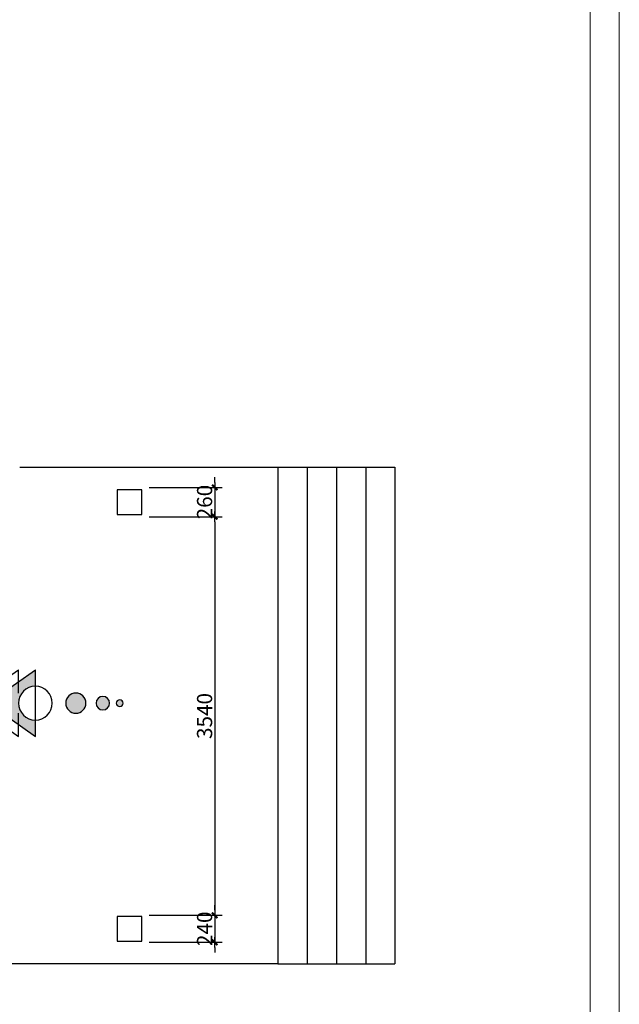
# Model space of a CAD drawing. Units: millimetres. Extents: x 218106 to 301476, y -1223253 to -1201234.
# Drawn here: x 234348 to 239679, y -1217364 to -1208619 of the extents above; entities that cross this region are included whole.
import ezdxf

# ---------------------------------------------------------------- set-up
doc = ezdxf.new("R2010")
doc.units = ezdxf.units.MM
doc.header["$PDMODE"] = 35
doc.layers.add('1平面布置图', color=2, linetype='Continuous')
doc.layers.add('墙面标注', color=7, linetype='Continuous', lineweight=18)
doc.styles.add('YQ_DIM', font='SUPEROS.SHX', dxfattribs={"width": 0.8, "bigfont": 'HZDX.SHX'})
doc.dimstyles.new('yq45', dxfattribs={"dimscale": 45, "dimtxt": 3, "dimasz": 1, "dimexe": 1.5, "dimexo": 3, "dimgap": 0.5, "dimtad": 1, "dimdec": 0, "dimdsep": 46, "dimtxsty": 'YQ_DIM', "dimblk": 'YQTICK', "dimcen": 0, "dimclrd": 256, "dimclre": 256, "dimclrt": 7, "dimadec": 1, "dimazin": 2, "dimtfac": 1, "dimtdec": 4, "dimtix": 1, "dimtmove": 2, "dimatfit": 2, "dimfxl": 1, "dimtolj": 1, "dimtzin": 0, "dimarcsym": 0})

# ---------------------------------------------------------------- blocks, each defined once
blk = doc.blocks.new('984651521')
at = {"layer": '墙面标注', "color": 7}
for points in [[(156707.8, -1083062), (156707.8, -1092024.6), (169382.2, -1092024.6), (169382.2, -1083062)], [(157087.6, -1083213.9), (169230.3, -1083213.9), (169230.3, -1091872.7), (157087.6, -1091872.7)]]:
    blk.add_lwpolyline(points, close=True, dxfattribs=at)
blk = doc.blocks.new('YQTICK')
blk.add_line((-1, 0), (1, 0))
at = {"const_width": 0.4}
blk.add_lwpolyline([(0.53, 0.53), (-0.53, -0.53)], dxfattribs=at)
blk = doc.blocks.new('*D337')
at = {"layer": '1平面布置图', "lineweight": -2, "transparency": 16777216}
for p, q in [((236081.9, -1212728.2), (236081.9, -1212683.2)), ((235499.7, -1212773.2), (236149.4, -1212773.2)), ((236081.9, -1212773.2), (236081.9, -1213033.2)), ((235499.7, -1213033.2), (236149.4, -1213033.2)), ((236081.9, -1213078.2), (236081.9, -1213123.2))]:
    blk.add_line(p, q, dxfattribs=at)
at = {"layer": 'Defpoints', "color": 0, "transparency": 16777216}
for p in [(235364.7, -1212773.2), (235364.7, -1213033.2), (236081.9, -1213033.2)]:
    blk.add_point(p, dxfattribs=at)
at = {"layer": '1平面布置图', "lineweight": -2, "transparency": 16777216, "xscale": 45, "yscale": 45, "zscale": 45}
for p, rotation in [((236081.9, -1212773.2), 270), ((236081.9, -1213033.2), 90)]:
    blk.add_blockref('YQTICK', p, dxfattribs=dict(at, rotation=rotation))
at = {"layer": '1平面布置图', "color": 7, "transparency": 16777216, "insert": (235991.9, -1212903.2), "char_height": 135, "attachment_point": 5, "rotation": 90, "style": 'YQ_DIM'}
blk.add_mtext('\\A1;260', dxfattribs=at)
blk = doc.blocks.new('*D338')
at = {"layer": '1平面布置图', "lineweight": -2, "transparency": 16777216}
for p, q in [((235499.7, -1213033.2), (236149.4, -1213033.2)), ((236081.9, -1213078.2), (236081.9, -1216528.2)), ((235499.7, -1216573.2), (236149.4, -1216573.2))]:
    blk.add_line(p, q, dxfattribs=at)
at = {"layer": 'Defpoints', "color": 0, "transparency": 16777216}
for p in [(235364.7, -1213033.2), (235364.7, -1216573.2), (236081.9, -1216573.2)]:
    blk.add_point(p, dxfattribs=at)
at = {"layer": '1平面布置图', "lineweight": -2, "transparency": 16777216, "xscale": 45, "yscale": 45, "zscale": 45}
for p, rotation in [((236081.9, -1213033.2), 90), ((236081.9, -1216573.2), 270)]:
    blk.add_blockref('YQTICK', p, dxfattribs=dict(at, rotation=rotation))
at = {"layer": '1平面布置图', "color": 7, "transparency": 16777216, "insert": (235991.9, -1214803.2), "char_height": 135, "attachment_point": 5, "rotation": 90, "style": 'YQ_DIM'}
blk.add_mtext('\\A1;3540', dxfattribs=at)
blk = doc.blocks.new('*D339')
at = {"layer": '1平面布置图', "lineweight": -2, "transparency": 16777216}
for p, q in [((236081.9, -1216528.2), (236081.9, -1216483.2)), ((235499.7, -1216573.2), (236149.4, -1216573.2)), ((236081.9, -1216573.2), (236081.9, -1216813.2)), ((235499.7, -1216813.2), (236149.4, -1216813.2)), ((236081.9, -1216858.2), (236081.9, -1216903.2))]:
    blk.add_line(p, q, dxfattribs=at)
at = {"layer": 'Defpoints', "color": 0, "transparency": 16777216}
for p in [(235364.7, -1216573.2), (235364.7, -1216813.2), (236081.9, -1216813.2)]:
    blk.add_point(p, dxfattribs=at)
at = {"layer": '1平面布置图', "lineweight": -2, "transparency": 16777216, "xscale": 45, "yscale": 45, "zscale": 45}
for p, rotation in [((236081.9, -1216573.2), 270), ((236081.9, -1216813.2), 90)]:
    blk.add_blockref('YQTICK', p, dxfattribs=dict(at, rotation=rotation))
at = {"layer": '1平面布置图', "color": 7, "transparency": 16777216, "insert": (235991.9, -1216693.2), "char_height": 135, "attachment_point": 5, "rotation": 90, "style": 'YQ_DIM'}
blk.add_mtext('\\A1;240', dxfattribs=at)
blk = doc.blocks.new('435gf345fg')
h = blk.add_hatch(color=256)
h.dxf.hatch_style = 1
h.paths.add_polyline_path([(126977.7, -76412.4), (127397.7, -76706.5), (127397.7, -76559.5, -0.414214), (127247.7, -76409.5, -0.414214), (127397.7, -76259.5), (127397.7, -76112.4)])
h = blk.add_hatch(color=256)
h.dxf.hatch_style = 1
h.paths.add_polyline_path([(127847.5, -76409.5, 1), (127667.5, -76409.5, 1)])
h.paths.add_polyline_path([(128057.5, -76409.5, 1), (127937.5, -76409.5, 1)])
h.paths.add_polyline_path([(128177.5, -76409.5, 1), (128117.5, -76409.5, 1)])
for p, q in [((126827.7, -76412.4), (127247.7, -76112.4)), ((126977.7, -76412.4), (127397.7, -76112.4)), ((127247.7, -76112.4), (127247.7, -76319.5)), ((127397.7, -76112.4), (127397.7, -76706.5)), ((126827.7, -76412.4), (127247.7, -76706.5)), ((126977.7, -76412.4), (127397.7, -76706.5)), ((127247.7, -76499.5), (127247.7, -76706.5))]:
    blk.add_line(p, q)
at = {"const_width": 6}
for points in [[(127247.7, -76319.5), (127247.7, -76112.4), (126827.7, -76412.4), (127247.7, -76706.5)], [(127247.7, -76706.5), (127247.7, -76499.5)]]:
    blk.add_lwpolyline(points, dxfattribs=at)
for centre, radius in [((127397.7, -76409.5), 150), ((127757.5, -76409.5), 90), ((127997.5, -76409.5), 60), ((128147.5, -76409.5), 30)]:
    blk.add_circle(centre, radius)
blk = doc.blocks.new('9874654515121')
at = {"color": 5}
for p, q in [((234348.3, -1212593.2), (236644.3, -1212593.2)), ((236644.3, -1212593.2), (236644.3, -1217003.2)), ((236644.3, -1212593.2), (237684.3, -1212593.2)), ((236904.3, -1212593.2), (236904.3, -1217003.2)), ((237164.3, -1212593.2), (237164.3, -1217003.2)), ((237424.3, -1212593.2), (237424.3, -1217003.2)), ((237684.3, -1212593.2), (237684.3, -1217003.2)), ((236644.3, -1217003.2), (233069.3, -1217003.2)), ((236644.3, -1217003.2), (237684.3, -1217003.2))]:
    blk.add_line(p, q, dxfattribs=at)
for points in [[(235434.3, -1212793.2), (235214.3, -1212793.2), (235214.3, -1213013.2), (235434.3, -1213013.2)], [(235434.3, -1216583.2), (235214.3, -1216583.2), (235214.3, -1216803.2), (235434.3, -1216803.2)]]:
    blk.add_lwpolyline(points, close=True)
at = {"layer": '1平面布置图', "extrusion": (0, 0, -1), "zscale": -1, "rotation": 180}
blk.add_blockref('435gf345fg', (-107089.9, -1291098.7), dxfattribs=at)
at = {"layer": '1平面布置图', "color": 1}
for base, p1, p2, picture, middle in [((236081.9, -1213033.2), (235364.7, -1212773.2), (235364.7, -1213033.2), '*D337', (235991.9, -1212903.2)), ((236081.9, -1216573.2), (235364.7, -1213033.2), (235364.7, -1216573.2), '*D338', (235991.9, -1214803.2)), ((236081.9, -1216813.2), (235364.7, -1216573.2), (235364.7, -1216813.2), '*D339', (235991.9, -1216693.2))]:
    dim = blk.add_linear_dim(base=base, p1=p1, p2=p2, angle=90, dimstyle='yq45', override={"dimzin": 0}, dxfattribs=at)
    dim.commit()
    dim.dimension.update_dxf_attribs({"geometry": picture, "text_midpoint": middle})

msp = doc.modelspace()

# ---------------------------------------------------------------- block references
at = {"xscale": 1.702063564183963, "yscale": 1.702063564183963, "zscale": 1.702063564183963}
msp.add_blockref('984651521', (-48620.7, 635442.6), dxfattribs=at)

# ---------------------------------------------------------------- next in the draw order: block references
msp.add_blockref('9874654515121', (0, 0))

doc.saveas('drawing.dxf')
